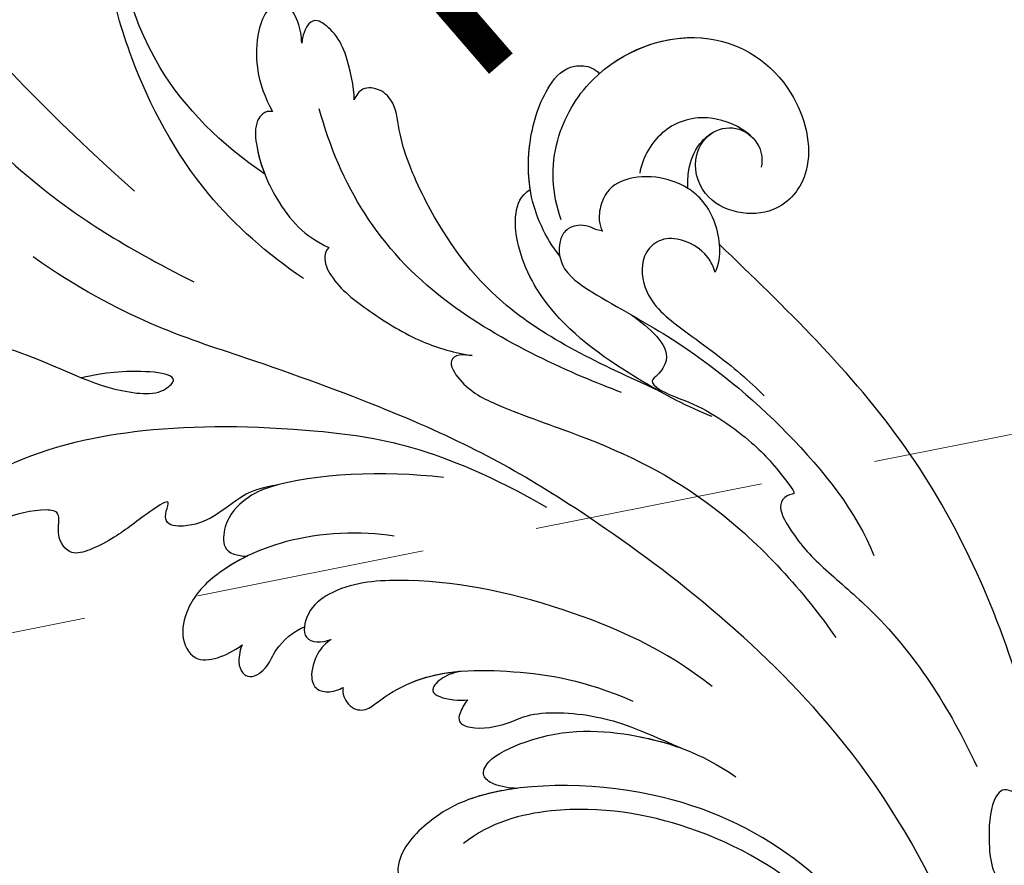
# Model space of a CAD drawing. Units: millimetres. Extents: x 6700 to 8800, y 2004 to 3489.
# Drawn here: x 7542 to 7596, y 2800 to 2847 of the extents above; entities that cross this region are included whole.
import ezdxf

# ---------------------------------------------------------------- set-up
doc = ezdxf.new("R2010")
doc.units = ezdxf.units.MM
doc.linetypes.add('HIDDEN', pattern=[9.525, 6.35, -3.175])
for name, color, linetype in [('H-06.木作(細線)', 8, 'Continuous'), ('H-08.木作(細線)', 8, 'Continuous'), ('IE-DIM', 3, 'Continuous'), ('文字', 2, 'Continuous')]:
    doc.layers.add(name, color=color, linetype=linetype)
doc.styles.add('CHINA', font='SIMPLEX.shx')
doc.styles.add('新細明體', font='txt')
doc.dimstyles.new('5', dxfattribs={"dimtxt": 12.5, "dimasz": 3.75, "dimexe": 2.5, "dimexo": 2.5, "dimgap": 1.5, "dimtad": 2, "dimdec": 0, "dimtxsty": '新細明體', "dimblk": 'ARCHTICK', "dimcen": 5, "dimclrd": 8, "dimclre": 8, "dimclrt": 4, "dimadec": 0, "dimazin": 0, "dimtfac": 1, "dimtdec": 0, "dimtix": 1, "dimtmove": 2, "dimatfit": 3, "dimldrblk": 'OPEN90', "dimfxl": 1.25, "dimlwd": 9, "dimlwe": 9, "dimarcsym": 0})
doc.dimstyles.new('DN-1', dxfattribs={"dimtxt": 2.6, "dimasz": 1, "dimexe": 1, "dimexo": 2, "dimgap": 0.5, "dimtad": 1, "dimdec": 0, "dimzin": 9, "dimdsep": 46, "dimtxsty": 'CHINA', "dimblk": 'ARCHTICK', "dimcen": 2, "dimdle": 1, "dimclrd": 5, "dimclre": 8, "dimclrt": 4, "dimadec": 1, "dimazin": 2, "dimtfac": 0.416667, "dimtdec": 0, "dimtix": 1, "dimtmove": 2, "dimatfit": 0, "dimldrblk": 'CCC', "dimfxl": 4, "dimfxlon": 1, "dimtzin": 0, "dimlwd": 25, "dimlwe": 25, "dimarcsym": 0})

# ---------------------------------------------------------------- blocks, each defined once
blk = doc.blocks.new('SE-21039L-d')
at = {"layer": 'H-08.木作(細線)'}
for points, knots in [([(-38.131, 70.739), (-41.523, 64.946), (-44.851, 54.394), (-42.343, 37.935), (-37.105, 26.771), (-32.25, 21.127), (-28.914, 18.049)], [0, 0, 0, 0, 0.0340425, 0.0871587, 0.1207403, 0.1401356, 0.1401356, 0.1401356, 0.1401356]), ([(-34.538, 67.996), (-34.274, 68.201), (-33.673, 68.416), (-32.776, 68.166), (-32.372, 67.521), (-32.469, 66.369), (-33.989, 65.442), (-35.944, 64.077), (-38.09, 61.646), (-39.963, 55.549), (-40.973, 44.997), (-37.565, 34.601), (-30.706, 23.779)], [0, 0, 0, 0, 0.0023574, 0.0043133, 0.006056, 0.0081383, 0.0124953, 0.0178224, 0.0267479, 0.0353255, 0.0646954, 0.1027975, 0.1027975, 0.1027975, 0.1027975]), ([(-34.538, 67.996), (-34.274, 68.201), (-33.673, 68.416), (-32.776, 68.166), (-32.372, 67.521), (-32.469, 66.369), (-33.989, 65.442), (-35.944, 64.077), (-38.09, 61.646), (-39.963, 55.549), (-40.973, 44.997), (-37.565, 34.601), (-30.706, 23.779)], [0, 0, 0, 0, 0.0023574, 0.0043133, 0.006056, 0.0081383, 0.0124953, 0.0178224, 0.0267479, 0.0353255, 0.0646954, 0.1027975, 0.1027975, 0.1027975, 0.1027975]), ([(-23.052, 16.577), (-24.597, 18.443), (-27.473, 22.824), (-28.945, 29.689), (-28.98, 35.444), (-28.035, 38.873), (-27.284, 40.826), (-28.104, 41.81), (-28.836, 41.815), (-29.326, 41.725)], [0, 0, 0, 0, 0.01724861, 0.03874755, 0.05097368, 0.06087841, 0.063917, 0.06572709, 0.06898519, 0.06898519, 0.06898519, 0.06898519]), ([(-23.523, 22.702), (-25.394, 24.927), (-28.584, 30.638), (-28.12, 36.723), (-27.484, 40.42)], [0, 0, 0, 0, 0.02008932, 0.04607104, 0.04607104, 0.04607104, 0.04607104]), ([(-23.523, 22.702), (-25.394, 24.927), (-28.584, 30.638), (-28.12, 36.723), (-27.484, 40.42)], [0, 0, 0, 0, 0.02008932, 0.04607104, 0.04607104, 0.04607104, 0.04607104]), ([(-23.523, 22.702), (-25.394, 24.927), (-28.584, 30.638), (-28.12, 36.723), (-27.484, 40.42)], [0, 0, 0, 0, 0.02008932, 0.04607104, 0.04607104, 0.04607104, 0.04607104]), ([(-19.58, 29.105), (-19.495, 29.482), (-19.36, 30.264), (-19.788, 31.776), (-20.971, 31.48), (-21.872, 30.225), (-22.504, 28.17), (-22.353, 26.763), (-22.166, 25.91)], [0, 0, 0, 0, 0.00290553, 0.00615344, 0.00856172, 0.01155235, 0.01620715, 0.02270766, 0.02270766, 0.02270766, 0.02270766]), ([(-19.58, 29.105), (-19.495, 29.482), (-19.36, 30.264), (-19.788, 31.776), (-20.971, 31.48), (-21.872, 30.225), (-22.504, 28.17), (-22.353, 26.763), (-22.166, 25.91)], [0, 0, 0, 0, 0.00290553, 0.00615344, 0.00856172, 0.01155235, 0.01620715, 0.02270766, 0.02270766, 0.02270766, 0.02270766]), ([(-19.58, 29.105), (-19.495, 29.482), (-19.36, 30.264), (-19.788, 31.776), (-20.971, 31.48), (-21.872, 30.225), (-22.504, 28.17), (-22.353, 26.763), (-22.166, 25.91)], [0, 0, 0, 0, 0.00290553, 0.00615344, 0.00856172, 0.01155235, 0.01620715, 0.02270766, 0.02270766, 0.02270766, 0.02270766]), ([(-17.648, 25.292), (-17.471, 25.929), (-17.326, 27.762), (-17.616, 29.083), (-18.346, 30.176), (-18.995, 30.098), (-19.444, 29.474), (-19.58, 29.105)], [0, 0, 0, 0, 0.00597913, 0.00958569, 0.01205174, 0.01378454, 0.01642379, 0.01642379, 0.01642379, 0.01642379]), ([(-17.648, 25.292), (-17.471, 25.929), (-17.326, 27.762), (-17.616, 29.083), (-18.346, 30.176), (-18.995, 30.098), (-19.444, 29.474), (-19.58, 29.105)], [0, 0, 0, 0, 0.00597913, 0.00958569, 0.01205174, 0.01378454, 0.01642379, 0.01642379, 0.01642379, 0.01642379]), ([(-17.648, 25.292), (-17.471, 25.929), (-17.326, 27.762), (-17.616, 29.083), (-18.346, 30.176), (-18.995, 30.098), (-19.444, 29.474), (-19.58, 29.105)], [0, 0, 0, 0, 0.00597913, 0.00958569, 0.01205174, 0.01378454, 0.01642379, 0.01642379, 0.01642379, 0.01642379]), ([(-22.166, 25.91), (-22.363, 26.007), (-22.706, 26.007), (-23.317, 25.52), (-23.701, 23.797), (-23.438, 21.572), (-22.636, 19.308), (-21.751, 18.292), (-21.227, 17.847)], [0, 0, 0, 0, 0.00144425, 0.00274325, 0.00595571, 0.01372774, 0.01869481, 0.02373884, 0.02373884, 0.02373884, 0.02373884]), ([(-22.166, 25.91), (-22.363, 26.007), (-22.706, 26.007), (-23.317, 25.52), (-23.701, 23.797), (-23.438, 21.572), (-22.636, 19.308), (-21.751, 18.292), (-21.227, 17.847)], [0, 0, 0, 0, 0.00144425, 0.00274325, 0.00595571, 0.01372774, 0.01869481, 0.02373884, 0.02373884, 0.02373884, 0.02373884]), ([(-22.166, 25.91), (-22.363, 26.007), (-22.706, 26.007), (-23.317, 25.52), (-23.588, 24.304), (-23.582, 23.274), (-23.523, 22.702)], [0, 0, 0, 0, 0.00144425, 0.00274325, 0.00595571, 0.01011281, 0.01011281, 0.01011281, 0.01011281]), ([(-5.932, 5.307), (-8.519, 7.502), (-12.942, 11.255), (-15.271, 17.438), (-15.929, 22.268), (-15.474, 24.364), (-16.007, 25.462), (-17.001, 25.9), (-17.489, 25.513), (-17.648, 25.292)], [0, 0, 0, 0, 0.02433015, 0.04161242, 0.0509952, 0.05570711, 0.05861416, 0.06107347, 0.06306222, 0.06306222, 0.06306222, 0.06306222]), ([(-5.932, 5.307), (-8.519, 7.502), (-12.942, 11.255), (-15.271, 17.438), (-15.929, 22.268), (-15.474, 24.364), (-16.007, 25.462), (-17.001, 25.9), (-17.489, 25.513), (-17.648, 25.292)], [0, 0, 0, 0, 0.02433015, 0.04161242, 0.0509952, 0.05570711, 0.05861416, 0.06107347, 0.06306222, 0.06306222, 0.06306222, 0.06306222]), ([(-5.932, 5.307), (-8.519, 7.502), (-12.942, 11.255), (-15.271, 17.438), (-15.929, 22.268), (-15.474, 24.364), (-16.007, 25.462), (-17.001, 25.9), (-17.489, 25.513), (-17.648, 25.292)], [0, 0, 0, 0, 0.02433015, 0.04161242, 0.0509952, 0.05570711, 0.05861416, 0.06107347, 0.06306222, 0.06306222, 0.06306222, 0.06306222]), ([(-7.879, 5.729), (-10.08, 7.335), (-17.705, 13.647), (-19.684, 20.997), (-19.646, 25.35)], [0, 0, 0, 0, 0.02640151, 0.05794549, 0.05794549, 0.05794549, 0.05794549]), ([(-8.471, 15.802), (-8.577, 17.334), (-7.899, 20.091), (-4.123, 23.782), (2.099, 24.309), (6.134, 19.831), (5.951, 14.654), (3.341, 12.858), (0.931, 13.378), (-0.724, 14.921), (-0.644, 17.176), (0.849, 18.356), (2.449, 18.13), (3.289, 16.821), (3.148, 15.953), (2.957, 15.581)], [0, 0, 0, 0, 0.01087081, 0.02028714, 0.03705484, 0.050298, 0.06044172, 0.06791037, 0.07277068, 0.07783074, 0.08321789, 0.08708321, 0.09073648, 0.09422922, 0.09722849, 0.09722849, 0.09722849, 0.09722849]), ([(-4.7, 22.748), (-4.695, 22.751), (-2.645, 23.907), (2.099, 24.309), (6.134, 19.831), (5.951, 14.654), (3.341, 12.858), (0.931, 13.378), (-0.724, 14.921), (-0.644, 17.176), (0.467, 18.054), (1.025, 18.175), (1.072, 18.183)], [0.02023911, 0.02023911, 0.02023911, 0.02023911, 0.02028714, 0.03705484, 0.050298, 0.06044172, 0.06791037, 0.07277068, 0.07783074, 0.08321789, 0.08708321, 0.08743565, 0.08743565, 0.08743565, 0.08743565]), ([(-4.241, 22.987), (-2.266, 23.934), (2.218, 24.177), (6.134, 19.831), (5.951, 14.654), (3.341, 12.858), (0.931, 13.378), (-0.724, 14.921), (-0.644, 17.176), (0.467, 18.054), (1.025, 18.175), (1.072, 18.183)], [0.02147014, 0.02147014, 0.02147014, 0.02147014, 0.03705484, 0.050298, 0.06044172, 0.06791037, 0.07277068, 0.07783074, 0.08321789, 0.08708321, 0.08743565, 0.08743565, 0.08743565, 0.08743565]), ([(-9.094, 13.897), (-9.594, 15.113), (-9.944, 17.388), (-9.038, 20.586), (-7.488, 22.942), (-5.819, 23.983), (-4.588, 23.525), (-4.304, 23.142), (-4.241, 22.987)], [0.00395383, 0.00395383, 0.00395383, 0.00395383, 0.01367023, 0.02087816, 0.02855986, 0.03298325, 0.03513531, 0.03639736, 0.03639736, 0.03639736, 0.03639736]), ([(-9.655, 17.889), (-9.551, 18.775), (-9, 20.644), (-7.488, 22.942), (-5.819, 23.983), (-4.588, 23.525), (-4.304, 23.142), (-4.241, 22.987)], [0.01414534, 0.01414534, 0.01414534, 0.01414534, 0.02087816, 0.02855986, 0.03298325, 0.03513531, 0.03639736, 0.03639736, 0.03639736, 0.03639736]), ([(-9.655, 17.889), (-9.551, 18.775), (-9, 20.644), (-7.488, 22.942), (-5.819, 23.983), (-4.588, 23.525), (-4.304, 23.142), (-4.241, 22.987)], [0.01414534, 0.01414534, 0.01414534, 0.01414534, 0.02087816, 0.02855986, 0.03298325, 0.03513531, 0.03639736, 0.03639736, 0.03639736, 0.03639736]), ([(1.578, -37.936), (2.618, -29.899), (0.233, -15.602), (-11.609, 0.29), (-18.207, 6.695), (-27.996, 13.823), (-33.25, 17.133), (-37.083, 21.809)], [0, 0, 0, 0, 0.0572105, 0.1046729, 0.1400097, 0.1587617, 0.1828641, 0.1828641, 0.1828641, 0.1828641]), ([(2.866, 17.397), (2.464, 18.043), (0.918, 19.325), (-1.777, 19.272), (-3.184, 17.93), (-3.596, 17.095)], [0, 0, 0, 0, 0.00545709, 0.01195729, 0.01862682, 0.01862682, 0.01862682, 0.01862682]), ([(-41.577, 13.883), (-41.792, 14.202), (-42.148, 15.157), (-42.301, 16.452), (-42.012, 18.069), (-40.841, 18.038), (-37.15, 15.574), (-35.569, 13.643), (-32.474, 12.597), (-30.626, 13.328), (-34.535, 14.654), (-36.157, 14.637), (-36.329, 14.653)], [0, 0, 0, 0, 0.00299722, 0.00708385, 0.01037487, 0.01293496, 0.01719113, 0.03452013, 0.03783885, 0.03991265, 0.0469429, 0.05408276, 0.05408276, 0.05408276, 0.05408276]), ([(-41.577, 13.883), (-41.792, 14.202), (-42.148, 15.157), (-42.301, 16.452), (-42.012, 18.069), (-40.841, 18.038), (-37.15, 15.574), (-35.569, 13.643), (-32.474, 12.597), (-30.626, 13.328), (-34.535, 14.654), (-36.157, 14.637), (-36.329, 14.653)], [0, 0, 0, 0, 0.00299722, 0.00708385, 0.01037487, 0.01293496, 0.01719113, 0.03452013, 0.03783885, 0.03991265, 0.0469429, 0.05408276, 0.05408276, 0.05408276, 0.05408276]), ([(-1.271, 15.561), (-1.191, 15.905), (-0.892, 16.737), (-0.222, 17.658), (0.676, 18.125), (1.072, 18.183)], [0.008012474, 0.008012474, 0.008012474, 0.008012474, 0.010801866, 0.015236755, 0.017852617, 0.017852617, 0.017852617, 0.017852617]), ([(-1.271, 15.561), (-1.191, 15.905), (-0.892, 16.737), (-0.222, 17.658), (0.676, 18.125), (1.072, 18.183)], [0.008012474, 0.008012474, 0.008012474, 0.008012474, 0.010801866, 0.015236755, 0.017852617, 0.017852617, 0.017852617, 0.017852617]), ([(-1.271, 15.561), (-1.191, 15.905), (-0.892, 16.737), (-0.222, 17.658), (0.676, 18.125), (1.072, 18.183)], [0.008012474, 0.008012474, 0.008012474, 0.008012474, 0.010801866, 0.015236755, 0.017852617, 0.017852617, 0.017852617, 0.017852617]), ([(-21.227, 17.847), (-21.407, 17.759), (-21.741, 17.276), (-21.495, 15.755), (-19.952, 13.683), (-17.881, 11.42), (-16.119, 10.331), (-15.244, 9.934)], [0, 0, 0, 0, 0.00151221, 0.00444967, 0.01151326, 0.019645, 0.02669271, 0.02669271, 0.02669271, 0.02669271]), ([(-21.227, 17.847), (-21.407, 17.759), (-21.741, 17.276), (-21.495, 15.755), (-19.952, 13.683), (-17.881, 11.42), (-16.119, 10.331), (-15.244, 9.934)], [0, 0, 0, 0, 0.00151221, 0.00444967, 0.01151326, 0.019645, 0.02669271, 0.02669271, 0.02669271, 0.02669271]), ([(-3.43, 3.073), (-4.56, 3.945), (-7.176, 6.445), (-10.505, 10.535), (-11.305, 14.417), (-10.922, 16.79), (-10.259, 17.718), (-9.655, 17.889)], [0, 0, 0, 0, 0.01069473, 0.02667478, 0.03721769, 0.04099442, 0.04429701, 0.04429701, 0.04429701, 0.04429701]), ([(-3.43, 3.073), (-4.56, 3.945), (-7.176, 6.445), (-10.505, 10.535), (-11.305, 14.417), (-10.922, 16.79), (-10.259, 17.718), (-9.655, 17.889)], [0, 0, 0, 0, 0.01069473, 0.02667478, 0.03721769, 0.04099442, 0.04429701, 0.04429701, 0.04429701, 0.04429701]), ([(-5.932, 5.307), (-6.164, 5.541), (-7.917, 7.356), (-10.505, 10.535), (-11.305, 14.417), (-10.922, 16.79), (-10.259, 17.718), (-9.655, 17.889)], [0.00828951, 0.00828951, 0.00828951, 0.00828951, 0.01069473, 0.02667478, 0.03721769, 0.04099442, 0.04429701, 0.04429701, 0.04429701, 0.04429701]), ([(-1.271, 15.561), (-1.693, 16.031), (-2.834, 16.805), (-4.742, 17.101), (-5.903, 16.524), (-6.501, 15.296), (-6.497, 14.762), (-6.443, 14.571)], [0.012245, 0.012245, 0.012245, 0.012245, 0.01685149, 0.02201824, 0.0266675, 0.02901424, 0.03052257, 0.03052257, 0.03052257, 0.03052257]), ([(-6.443, 14.571), (-6.64, 14.655), (-6.969, 14.947), (-7.593, 15.325), (-8.435, 15.25), (-9.071, 14.463), (-9.268, 12.964), (-7.019, 10.501), (-3.533, 7.136), (0.581, 1.173), (2.817, -4.206), (3.07, -6.747)], [0, 0, 0, 0, 0.0016007, 0.00317514, 0.00538962, 0.00722223, 0.01134958, 0.01666976, 0.02838946, 0.04843478, 0.06897244, 0.06897244, 0.06897244, 0.06897244]), ([(-6.443, 14.571), (-6.64, 14.655), (-6.969, 14.947), (-7.593, 15.325), (-8.435, 15.25), (-9.071, 14.463), (-9.268, 12.964), (-7.019, 10.501), (-3.533, 7.136), (0.581, 1.173), (2.817, -4.206), (3.07, -6.747)], [0, 0, 0, 0, 0.0016007, 0.00317514, 0.00538962, 0.00722223, 0.01134958, 0.01666976, 0.02838946, 0.04843478, 0.06897244, 0.06897244, 0.06897244, 0.06897244]), ([(-0.432, 12.098), (-0.243, 13.021), (-0.371, 14.327), (-1.044, 15.304), (-1.271, 15.561)], [0.003582923, 0.003582923, 0.003582923, 0.003582923, 0.009912398, 0.012161542, 0.012161542, 0.012161542, 0.012161542]), ([(-1.075, 10.69), (-1.089, 10.984), (-1.222, 11.937), (-2.391, 13.119), (-3.701, 13.317), (-4.913, 12.549), (-5.281, 10.248), (-3.715, 8.176), (-2.015, 6.043), (-0.883, 4.387), (-0.341, 3.381)], [0, 0, 0, 0, 0.00227955, 0.00700651, 0.01009652, 0.01281775, 0.01754666, 0.024469, 0.02962474, 0.03865756, 0.03865756, 0.03865756, 0.03865756]), ([(-1.075, 10.69), (-1.089, 10.984), (-1.222, 11.937), (-2.391, 13.119), (-3.701, 13.317), (-4.913, 12.549), (-5.281, 10.248), (-3.715, 8.176), (-2.015, 6.043), (-0.883, 4.387), (-0.341, 3.381)], [0, 0, 0, 0, 0.00227955, 0.00700651, 0.01009652, 0.01281775, 0.01754666, 0.024469, 0.02962474, 0.03865756, 0.03865756, 0.03865756, 0.03865756]), ([(-27.528, 6.006), (-28.653, 6.114), (-29.784, 5.965), (-31.308, 5.211), (-32.932, 5.085), (-34.14, 5.57), (-33.869, 6.322), (-33.355, 6.95), (-35.284, 6.36), (-36.599, 5.746), (-38.276, 5.388), (-39.678, 5.348), (-40.128, 6.749), (-39.378, 7.819), (-40.487, 8.363), (-42.614, 8.46), (-43.651, 8.052), (-44.797, 7.744), (-46.008, 8.727), (-45.739, 10.373), (-44.478, 11.626), (-43.061, 12.047), (-42.331, 12.14)], [0, 0, 0, 0, 0.00290809, 0.00750557, 0.01164843, 0.01431721, 0.01569261, 0.01720406, 0.01982042, 0.02607672, 0.02968524, 0.03206346, 0.03488559, 0.03820147, 0.04036279, 0.0458253, 0.04897558, 0.05203356, 0.05491067, 0.05798955, 0.06267557, 0.0680481, 0.0680481, 0.0680481, 0.0680481]), ([(-27.528, 6.006), (-28.653, 6.114), (-29.784, 5.965), (-31.308, 5.211), (-32.932, 5.085), (-34.14, 5.57), (-33.869, 6.322), (-33.355, 6.95), (-35.284, 6.36), (-36.599, 5.746), (-38.276, 5.388), (-39.678, 5.348), (-40.128, 6.749), (-39.378, 7.819), (-40.487, 8.363), (-42.614, 8.46), (-43.651, 8.052), (-44.797, 7.744), (-46.008, 8.727), (-45.739, 10.373), (-44.478, 11.626), (-43.061, 12.047), (-42.331, 12.14)], [0, 0, 0, 0, 0.00290809, 0.00750557, 0.01164843, 0.01431721, 0.01569261, 0.01720406, 0.01982042, 0.02607672, 0.02968524, 0.03206346, 0.03488559, 0.03820147, 0.04036279, 0.0458253, 0.04897558, 0.05203356, 0.05491067, 0.05798955, 0.06267557, 0.0680481, 0.0680481, 0.0680481, 0.0680481]), ([(-27.528, 6.006), (-28.653, 6.114), (-29.784, 5.965), (-31.308, 5.211), (-32.932, 5.085), (-34.14, 5.57), (-33.869, 6.322), (-33.355, 6.95), (-35.284, 6.36), (-36.599, 5.746), (-38.276, 5.388), (-39.678, 5.348), (-40.128, 6.749), (-39.378, 7.819), (-40.487, 8.363), (-42.614, 8.46), (-43.651, 8.052), (-44.797, 7.744), (-46.008, 8.727), (-45.739, 10.373), (-44.478, 11.626), (-43.061, 12.047), (-42.331, 12.14)], [0, 0, 0, 0, 0.00290809, 0.00750557, 0.01164843, 0.01431721, 0.01569261, 0.01720406, 0.01982042, 0.02607672, 0.02968524, 0.03206346, 0.03488559, 0.03820147, 0.04036279, 0.0458253, 0.04897558, 0.05203356, 0.05491067, 0.05798955, 0.06267557, 0.0680481, 0.0680481, 0.0680481, 0.0680481]), ([(-1.075, 10.69), (-0.76, 11.031), (-0.564, 11.513), (-0.451, 12.01), (-0.432, 12.098)], [0, 0, 0, 0, 0.003302871, 0.003420252, 0.003420252, 0.003420252, 0.003420252]), ([(8.846, -16.434), (8.773, -11.201), (7.239, -1.007), (2.058, 7.816), (-0.432, 12.098)], [0, 0, 0, 0, 0.03732805, 0.07581923, 0.07581923, 0.07581923, 0.07581923]), ([(8.846, -16.434), (8.773, -11.201), (7.239, -1.007), (2.058, 7.816), (-0.432, 12.098)], [0, 0, 0, 0, 0.03732805, 0.07581923, 0.07581923, 0.07581923, 0.07581923]), ([(8.846, -16.434), (8.773, -11.201), (7.239, -1.007), (2.058, 7.816), (-0.432, 12.098)], [0, 0, 0, 0, 0.03732805, 0.07581923, 0.07581923, 0.07581923, 0.07581923]), ([(-41.713, 11.095), (-38.862, 11.541), (-33.337, 11.123), (-25.597, 8.865), (-18.377, 5.682), (-13.592, 0.773)], [0, 0, 0, 0, 0.01889232, 0.04141829, 0.06046316, 0.06046316, 0.06046316, 0.06046316]), ([(-41.713, 11.095), (-38.862, 11.541), (-33.337, 11.123), (-25.597, 8.865), (-18.377, 5.682), (-13.592, 0.773)], [0, 0, 0, 0, 0.01889232, 0.04141829, 0.06046316, 0.06046316, 0.06046316, 0.06046316]), ([(-15.244, 9.934), (-15.41, 9.998), (-16.009, 10.25), (-16.665, 9.992), (-16.168, 8.249), (-14.016, 6.347), (-9.652, 3.408), (-4.248, -1.414), (-1.146, -7.691), (-0.195, -10.533)], [0, 0, 0, 0, 0.0013574, 0.00292748, 0.00574487, 0.01178966, 0.02393147, 0.04554268, 0.06905374, 0.06905374, 0.06905374, 0.06905374]), ([(-15.244, 9.934), (-15.41, 9.998), (-16.009, 10.25), (-16.665, 9.992), (-16.168, 8.249), (-14.016, 6.347), (-9.652, 3.408), (-4.248, -1.414), (-1.146, -7.691), (-0.195, -10.533)], [0, 0, 0, 0, 0.0013574, 0.00292748, 0.00574487, 0.01178966, 0.02393147, 0.04554268, 0.06905374, 0.06905374, 0.06905374, 0.06905374]), ([(-6.155, 9.67), (-5.793, 9.2), (-5.146, 8.358), (-4.696, 6.889), (-5.625, 6.088), (-6.222, 5.912), (-5.707, 5.061), (-3.777, 3.861), (-1.62, 1.132), (-0.773, -0.577), (-0.136, -2.324), (-0.565, -2.209), (-1.358, -2.552), (-0.897, -4.674), (0.126, -6.61), (3.473, -11.464), (4.789, -16.029), (5.347, -19.503)], [0, 0, 0, 0, 0.00446147, 0.00797654, 0.01002145, 0.01155019, 0.01339948, 0.01783605, 0.02756773, 0.03546716, 0.03678456, 0.0376423, 0.03915149, 0.0424466, 0.05004399, 0.05810343, 0.08426794, 0.08426794, 0.08426794, 0.08426794]), ([(-6.155, 9.67), (-5.793, 9.2), (-5.146, 8.358), (-4.696, 6.889), (-5.625, 6.088), (-6.222, 5.912), (-5.707, 5.061), (-3.777, 3.861), (-1.62, 1.132), (-0.773, -0.577), (-0.136, -2.324), (-0.565, -2.209), (-1.358, -2.552), (-0.897, -4.674), (0.126, -6.61), (3.473, -11.464), (4.789, -16.029), (5.347, -19.503)], [0, 0, 0, 0, 0.00446147, 0.00797654, 0.01002145, 0.01155019, 0.01339948, 0.01783605, 0.02756773, 0.03546716, 0.03678456, 0.0376423, 0.03915149, 0.0424466, 0.05004399, 0.05810343, 0.08426794, 0.08426794, 0.08426794, 0.08426794]), ([(-18.62, 3.897), (-21.672, 5.164), (-26.131, 6.248), (-29.274, 5.899), (-30.838, 5.043), (-31.529, 3.289), (-30.748, 2.841), (-30.231, 2.683)], [0, 0, 0, 0, 0.02740116, 0.03270429, 0.03708772, 0.03932923, 0.04226044, 0.04226044, 0.04226044, 0.04226044]), ([(-18.62, 3.897), (-21.672, 5.164), (-26.131, 6.248), (-29.274, 5.899), (-30.838, 5.043), (-31.529, 3.289), (-30.748, 2.841), (-30.231, 2.683)], [0, 0, 0, 0, 0.02740116, 0.03270429, 0.03708772, 0.03932923, 0.04226044, 0.04226044, 0.04226044, 0.04226044]), ([(-27.528, 6.006), (-27.675, 6.008), (-28.326, 6.004), (-29.274, 5.899), (-30.838, 5.043), (-31.529, 3.289), (-30.748, 2.841), (-30.231, 2.683)], [0.02589183, 0.02589183, 0.02589183, 0.02589183, 0.02740116, 0.03270429, 0.03708772, 0.03932923, 0.04226044, 0.04226044, 0.04226044, 0.04226044]), ([(-22.11, 1.526), (-23.834, 2.298), (-27.409, 3.231), (-31.807, 2.481), (-33.931, 1.245), (-35.044, -0.476), (-34.739, -2.125), (-33.236, -2.344), (-32.379, -2.139), (-31.832, -1.959)], [0, 0, 0, 0, 0.01422861, 0.02425978, 0.03040625, 0.03436631, 0.03828906, 0.04183461, 0.04601359, 0.04601359, 0.04601359, 0.04601359]), ([(-22.11, 1.526), (-23.834, 2.298), (-27.409, 3.231), (-31.807, 2.481), (-33.931, 1.245), (-35.044, -0.476), (-34.739, -2.125), (-33.236, -2.344), (-32.379, -2.139), (-31.832, -1.959)], [0, 0, 0, 0, 0.01422861, 0.02425978, 0.03040625, 0.03436631, 0.03828906, 0.04183461, 0.04601359, 0.04601359, 0.04601359, 0.04601359]), ([(-30.231, 2.683), (-30.902, 2.564), (-32.354, 2.163), (-33.931, 1.245), (-35.044, -0.476), (-34.739, -2.125), (-33.236, -2.344), (-32.379, -2.139), (-31.832, -1.959)], [0.01941464, 0.01941464, 0.01941464, 0.01941464, 0.02425978, 0.03040625, 0.03436631, 0.03828906, 0.04183461, 0.04601359, 0.04601359, 0.04601359, 0.04601359]), ([(-7.505, -11.268), (-9.391, -8.601), (-14.482, -4.394), (-20.832, -1.104), (-25.605, -0.191), (-27.858, -1.025), (-28.712, -2.727), (-27.575, -3.051), (-27.022, -3.011)], [0, 0, 0, 0, 0.02130886, 0.04475688, 0.05488194, 0.05870889, 0.06179575, 0.06506519, 0.06506519, 0.06506519, 0.06506519]), ([(-7.505, -11.268), (-9.391, -8.601), (-14.482, -4.394), (-20.832, -1.104), (-25.605, -0.191), (-27.858, -1.025), (-28.712, -2.727), (-27.575, -3.051), (-27.022, -3.011)], [0, 0, 0, 0, 0.02130886, 0.04475688, 0.05488194, 0.05870889, 0.06179575, 0.06506519, 0.06506519, 0.06506519, 0.06506519]), ([(-31.832, -1.959), (-31.998, -2.117), (-32.495, -3.098), (-31.985, -4.042), (-30.685, -3.469), (-30.216, -2.648), (-28.869, -1.972), (-28.255, -1.931)], [0, 0, 0, 0, 0.00169378, 0.00451944, 0.00767474, 0.010916, 0.01514715, 0.01514715, 0.01514715, 0.01514715]), ([(-31.832, -1.959), (-31.998, -2.117), (-32.495, -3.098), (-31.985, -4.042), (-30.685, -3.469), (-30.216, -2.648), (-28.869, -1.972), (-28.255, -1.931)], [0, 0, 0, 0, 0.00169378, 0.00451944, 0.00767474, 0.010916, 0.01514715, 0.01514715, 0.01514715, 0.01514715]), ([(-31.832, -1.959), (-31.998, -2.117), (-32.495, -3.098), (-31.985, -4.042), (-30.685, -3.469), (-30.216, -2.648), (-28.869, -1.972), (-28.255, -1.931)], [0, 0, 0, 0, 0.00169378, 0.00451944, 0.00767474, 0.010916, 0.01514715, 0.01514715, 0.01514715, 0.01514715]), ([(-28.255, -1.931), (-28.34, -2.144), (-28.432, -2.807), (-27.575, -3.051), (-27.022, -3.011)], [0.060276434, 0.060276434, 0.060276434, 0.060276434, 0.061795753, 0.065065187, 0.065065187, 0.065065187, 0.065065187]), ([(-27.022, -3.011), (-27.36, -3.111), (-27.995, -3.447), (-28.746, -4.634), (-28.614, -5.487), (-27.905, -5.822), (-27.378, -5.797), (-27.123, -5.738)], [0, 0, 0, 0, 0.00253718, 0.00535267, 0.00725461, 0.00914969, 0.01114029, 0.01114029, 0.01114029, 0.01114029]), ([(-27.022, -3.011), (-27.36, -3.111), (-27.995, -3.447), (-28.746, -4.634), (-28.614, -5.487), (-27.905, -5.822), (-27.378, -5.797), (-27.123, -5.738)], [0, 0, 0, 0, 0.00253718, 0.00535267, 0.00725461, 0.00914969, 0.01114029, 0.01114029, 0.01114029, 0.01114029]), ([(-27.022, -3.011), (-27.36, -3.111), (-27.995, -3.447), (-28.746, -4.634), (-28.614, -5.487), (-27.905, -5.822), (-27.378, -5.797), (-27.123, -5.738)], [0, 0, 0, 0, 0.00253718, 0.00535267, 0.00725461, 0.00914969, 0.01114029, 0.01114029, 0.01114029, 0.01114029]), ([(-27.123, -5.738), (-27.267, -6.018), (-27.165, -6.907), (-26.317, -7.377), (-25.253, -6.897), (-22.325, -6.073), (-17.639, -7.362), (-14.229, -8.983), (-11.936, -10.833)], [0, 0, 0, 0, 0.00191439, 0.00416507, 0.00666254, 0.01217285, 0.02569657, 0.03971406, 0.03971406, 0.03971406, 0.03971406]), ([(-27.123, -5.738), (-27.267, -6.018), (-27.165, -6.907), (-26.317, -7.377), (-25.253, -6.897), (-22.325, -6.073), (-17.639, -7.362), (-14.229, -8.983), (-11.936, -10.833)], [0, 0, 0, 0, 0.00191439, 0.00416507, 0.00666254, 0.01217285, 0.02569657, 0.03971406, 0.03971406, 0.03971406, 0.03971406]), ([(-27.123, -5.738), (-27.267, -6.018), (-27.165, -6.907), (-26.317, -7.377), (-25.253, -6.897), (-23.268, -6.338), (-21.577, -6.47), (-20.664, -6.647)], [0, 0, 0, 0, 0.00191439, 0.00416507, 0.00666254, 0.01217285, 0.01876389, 0.01876389, 0.01876389, 0.01876389]), ([(-20.661, -6.647), (-21.124, -6.622), (-21.876, -6.72), (-22.562, -7.201), (-22.084, -7.836), (-21.111, -8.22), (-20.685, -8.27)], [0, 0, 0, 0, 0.002074575, 0.004341256, 0.005904704, 0.009094134, 0.009094134, 0.009094134, 0.009094134]), ([(-20.661, -6.647), (-21.124, -6.622), (-21.876, -6.72), (-22.562, -7.201), (-22.084, -7.836), (-21.111, -8.22), (-20.685, -8.27)], [0, 0, 0, 0, 0.002074575, 0.004341256, 0.005904704, 0.009094134, 0.009094134, 0.009094134, 0.009094134]), ([(-20.661, -6.647), (-21.124, -6.622), (-21.876, -6.72), (-22.562, -7.201), (-22.084, -7.836), (-21.111, -8.22), (-20.685, -8.27)], [0, 0, 0, 0, 0.002074575, 0.004341256, 0.005904704, 0.009094134, 0.009094134, 0.009094134, 0.009094134]), ([(-34.552, -67.03), (-33.516, -64.993), (-33.642, -59.817), (-39.366, -54.322), (-47.348, -54.599), (-53.711, -61.467), (-53.706, -72.763), (-40.824, -85.352), (-13.063, -79.035), (6.558, -59.377), (13.807, -35.307), (16.988, -26.289), (26.64, -8.528), (45.228, -6.88), (48.061, -10.885), (48.535, -12.132)], [0, 0, 0, 0, 0.0168584, 0.0347916, 0.051214, 0.0714848, 0.098182, 0.1254944, 0.1914249, 0.2800678, 0.3143809, 0.352378, 0.4038312, 0.436148, 0.4476005, 0.4476005, 0.4476005, 0.4476005]), ([(-34.552, -67.03), (-33.516, -64.993), (-33.642, -59.817), (-39.366, -54.322), (-47.348, -54.599), (-53.711, -61.467), (-53.706, -72.763), (-40.824, -85.352), (-13.063, -79.035), (6.558, -59.377), (13.807, -35.307), (16.988, -26.289), (26.64, -8.528), (45.228, -6.88), (48.061, -10.885), (48.535, -12.132)], [0, 0, 0, 0, 0.0168584, 0.0347916, 0.051214, 0.0714848, 0.098182, 0.1254944, 0.1914249, 0.2800678, 0.3143809, 0.352378, 0.4038312, 0.436148, 0.4476005, 0.4476005, 0.4476005, 0.4476005]), ([(-37.946, -56.21), (-38.546, -55.801), (-41.233, -54.387), (-47.348, -54.599), (-53.711, -61.467), (-53.706, -72.763), (-40.824, -85.352), (-13.063, -79.035), (6.558, -59.377), (13.807, -35.307), (16.988, -26.289), (26.64, -8.528), (45.228, -6.88), (48.061, -10.885), (48.535, -12.132)], [0.0296341, 0.0296341, 0.0296341, 0.0296341, 0.0347916, 0.051214, 0.0714848, 0.098182, 0.1254944, 0.1914249, 0.2800678, 0.3143809, 0.352378, 0.4038312, 0.436148, 0.4476005, 0.4476005, 0.4476005, 0.4476005]), ([(-20.685, -8.27), (-20.895, -8.413), (-21.333, -8.831), (-21.547, -9.386), (-20.682, -10.058), (-18.849, -10.194), (-17.432, -9.827), (-14.039, -10.914), (-12.095, -12.381), (-10.094, -14.054)], [0, 0, 0, 0, 0.00176699, 0.00310993, 0.00489188, 0.00956315, 0.01338785, 0.02237593, 0.03021534, 0.03021534, 0.03021534, 0.03021534]), ([(-20.685, -8.27), (-20.895, -8.413), (-21.333, -8.831), (-21.547, -9.386), (-20.682, -10.058), (-18.849, -10.194), (-17.432, -9.827), (-14.039, -10.914), (-12.095, -12.381), (-10.094, -14.054)], [0, 0, 0, 0, 0.00176699, 0.00310993, 0.00489188, 0.00956315, 0.01338785, 0.02237593, 0.03021534, 0.03021534, 0.03021534, 0.03021534]), ([(-20.685, -8.27), (-20.895, -8.413), (-21.333, -8.831), (-21.547, -9.386), (-20.682, -10.058), (-18.849, -10.194), (-17.432, -9.827), (-14.039, -10.914), (-12.095, -12.381), (-10.094, -14.054)], [0, 0, 0, 0, 0.00176699, 0.00310993, 0.00489188, 0.00956315, 0.01338785, 0.02237593, 0.03021534, 0.03021534, 0.03021534, 0.03021534]), ([(-19.422, -13.718), (-19.779, -13.614), (-20.619, -13.218), (-21.138, -12.497), (-20.462, -11.656), (-16.531, -11.014), (-12.214, -12.511), (-9.155, -14.56), (-7.603, -16.414)], [0, 0, 0, 0, 0.00288134, 0.00523972, 0.00795446, 0.01290734, 0.0273376, 0.04086772, 0.04086772, 0.04086772, 0.04086772]), ([(-19.422, -13.718), (-19.779, -13.614), (-20.619, -13.218), (-21.138, -12.497), (-20.462, -11.656), (-16.531, -11.014), (-12.214, -12.511), (-9.155, -14.56), (-7.603, -16.414)], [0, 0, 0, 0, 0.00288134, 0.00523972, 0.00795446, 0.01290734, 0.0273376, 0.04086772, 0.04086772, 0.04086772, 0.04086772]), ([(-19.422, -13.718), (-19.779, -13.614), (-20.619, -13.218), (-21.138, -12.497), (-20.462, -11.656), (-16.531, -11.014), (-13.174, -12.178), (-10.799, -13.54), (-10.094, -14.054)], [0, 0, 0, 0, 0.00288134, 0.00523972, 0.00795446, 0.01290734, 0.0273376, 0.03354541, 0.03354541, 0.03354541, 0.03354541]), ([(-0.81, -44.214), (0.223, -38.741), (-1.106, -27.993), (-8.313, -16.564), (-20.415, -13.035), (-24.598, -14.036), (-26.737, -15.311), (-27.069, -16.537), (-26.924, -16.828)], [0, 0, 0, 0, 0.0388064, 0.0802255, 0.1026862, 0.1093087, 0.1165223, 0.1187678, 0.1187678, 0.1187678, 0.1187678]), ([(-0.81, -44.214), (0.223, -38.741), (-1.106, -27.993), (-8.313, -16.564), (-20.415, -13.035), (-24.598, -14.036), (-26.737, -15.311), (-27.069, -16.537), (-26.924, -16.828)], [0, 0, 0, 0, 0.0388064, 0.0802255, 0.1026862, 0.1093087, 0.1165223, 0.1187678, 0.1187678, 0.1187678, 0.1187678]), ([(-19.422, -13.718), (-20.387, -13.574), (-22.246, -13.473), (-24.598, -14.036), (-26.737, -15.311), (-27.069, -16.537), (-26.924, -16.828)], [0.09611093, 0.09611093, 0.09611093, 0.09611093, 0.1026862, 0.10930874, 0.11652226, 0.11876785, 0.11876785, 0.11876785, 0.11876785]), ([(-3.754, -52.97), (-1.413, -46.869), (-0.31, -38.939), (-3.292, -26.808), (-6.944, -19.966), (-16.58, -15.24), (-21.329, -15.106), (-23.082, -15.847)], [0, 0, 0, 0, 0.0503329, 0.0536396, 0.0942305, 0.1102088, 0.1197028, 0.1197028, 0.1197028, 0.1197028]), ([(8.478, -32.833), (8.764, -30.771), (8.888, -27.169), (8.321, -23.32), (6.608, -20.871), (5.553, -21.546), (4.855, -23.456), (4.491, -25.653), (5.599, -26.521), (6.815, -29.75), (7.234, -34.273), (6.681, -37.466), (6.385, -39.169)], [0, 0, 0, 0, 0.01557537, 0.02584358, 0.02964303, 0.03288526, 0.03798497, 0.04129193, 0.04583055, 0.05347435, 0.06454507, 0.07720517, 0.07720517, 0.07720517, 0.07720517]), ([(8.478, -32.833), (8.764, -30.771), (8.888, -27.169), (8.321, -23.32), (6.608, -20.871), (5.553, -21.546), (4.855, -23.456), (4.491, -25.653), (5.599, -26.521), (6.815, -29.75), (7.234, -34.273), (6.681, -37.466), (6.385, -39.169)], [0, 0, 0, 0, 0.01557537, 0.02584358, 0.02964303, 0.03288526, 0.03798497, 0.04129193, 0.04583055, 0.05347435, 0.06454507, 0.07720517, 0.07720517, 0.07720517, 0.07720517])]:
    blk.add_open_spline(points, degree=3, knots=knots, dxfattribs=at)
blk = doc.blocks.new('_ArchTick')
at = {"color": 0, "linetype": 'ByBlock', "const_width": 0.15}
blk.add_lwpolyline([(-0.5, -0.5), (0.5, 0.5)], dxfattribs=at)
blk = doc.blocks.new('CCC')
at = {"layer": 'IE-DIM', "color": 4, "linetype": 'Continuous', "const_width": 0.432}
blk.add_lwpolyline([(-1.763, 1.611), (-0.837, 0.007), (-1.763, -1.597)], dxfattribs=at)
blk = doc.blocks.new('*D52')
at = {"layer": 'DEFPOINTS', "color": 0, "transparency": 16777216}
for p in [(7835.718, 2997.016), (6990.428, 2552.666), (7835.718, 2552.666)]:
    blk.add_point(p, dxfattribs=at)
at = {"layer": 'H-06.木作(細線)', "color": 8, "linetype": 'HIDDEN', "lineweight": 9, "transparency": 16777216}
for p, q in [((7833.218, 2997.016), (6987.928, 2997.016)), ((7833.218, 2552.666), (6987.928, 2552.666))]:
    blk.add_line(p, q, dxfattribs=at)
at = {"layer": 'H-06.木作(細線)', "color": 8, "lineweight": 9, "transparency": 16777216}
blk.add_line((6990.428, 2997.016), (6990.428, 2552.666), dxfattribs=at)
at = {"layer": 'H-06.木作(細線)', "color": 8, "lineweight": 9, "transparency": 16777216, "xscale": 3.75, "yscale": 3.75, "zscale": 3.75}
for p, rotation in [((6990.428, 2997.016), 90), ((6990.428, 2552.666), 270)]:
    blk.add_blockref('_ArchTick', p, dxfattribs=dict(at, rotation=rotation))
at = {"layer": 'H-06.木作(細線)', "color": 4, "transparency": 16777216, "insert": (6982.105, 2774.841), "char_height": 12.5, "attachment_point": 5, "rotation": 90, "style": '新細明體'}
blk.add_mtext('444', dxfattribs=at)
blk = doc.blocks.new('_Open90')
at = {"color": 0, "linetype": 'ByBlock', "lineweight": -2}
for p, q in [((-0.5, 0.5), (0, 0)), ((0, 0), (-1, 0)), ((0, 0), (-0.5, -0.5))]:
    blk.add_line(p, q, dxfattribs=at)
blk = doc.blocks.new('*D53')
at = {"layer": 'DEFPOINTS', "color": 0, "transparency": 16777216}
for p in [(7044.21, 2997.016), (7835.718, 2997.016), (7835.718, 2507.051)]:
    blk.add_point(p, dxfattribs=at)
at = {"layer": 'H-06.木作(細線)', "color": 8, "linetype": 'HIDDEN', "lineweight": 9, "transparency": 16777216}
for p, q in [((7044.21, 2994.516), (7044.21, 2504.551)), ((7835.718, 2994.516), (7835.718, 2504.551))]:
    blk.add_line(p, q, dxfattribs=at)
at = {"layer": 'H-06.木作(細線)', "color": 8, "lineweight": 9, "transparency": 16777216}
blk.add_line((7044.21, 2507.051), (7835.718, 2507.051), dxfattribs=at)
at = {"layer": 'H-06.木作(細線)', "color": 8, "lineweight": 9, "transparency": 16777216, "xscale": 3.75, "yscale": 3.75, "zscale": 3.75, "rotation": 180}
blk.add_blockref('_ArchTick', (7044.21, 2507.051), dxfattribs=at)
at = {"layer": 'H-06.木作(細線)', "color": 8, "lineweight": 9, "transparency": 16777216, "xscale": 3.75, "yscale": 3.75, "zscale": 3.75}
blk.add_blockref('_ArchTick', (7835.718, 2507.051), dxfattribs=at)
at = {"layer": 'H-06.木作(細線)', "color": 4, "transparency": 16777216, "insert": (7439.964, 2498.511), "char_height": 12.5, "attachment_point": 5, "style": '新細明體'}
blk.add_mtext('792', dxfattribs=at)

msp = doc.modelspace()

# ---------------------------------------------------------------- block references
at = {"rotation": 15.87754429503324}
msp.add_blockref('SE-21039L-d', (7583.914, 2822.964), dxfattribs=at)

# ---------------------------------------------------------------- dimensions: what is measured, and where the dimension line sits
at = {"layer": 'H-06.木作(細線)'}
dim = msp.add_linear_dim(base=(6990.428, 2552.666), p1=(7835.718, 2997.016), p2=(7835.718, 2552.666), angle=90, dimstyle='5', dxfattribs=at)
dim.commit()
dim.dimension.update_dxf_attribs({"geometry": '*D52', "text_midpoint": (6982.105, 2774.841)})
dim = msp.add_linear_dim(base=(7835.718, 2507.051), p1=(7044.21, 2997.016), p2=(7835.718, 2997.016), dimstyle='5', dxfattribs=at)
dim.commit()
dim.dimension.update_dxf_attribs({"geometry": '*D53', "text_midpoint": (7439.964, 2498.511)})

# ---------------------------------------------------------------- leaders
at = {"layer": '文字', "color": 4, "linetype": 'HIDDEN', "ltscale": 2}
for points in [[(7559.973, 2849.468), (7879.093, 2910.767), (7944.039, 2910.767)], [(7513.999, 2807.677), (7879.093, 2880.103), (7944.039, 2880.103)]]:
    msp.add_leader(points, dimstyle='DN-1', override={"dimasz": 4, "dimtad": 0, "dimclrd": 8, "dimlwd": 15}, dxfattribs=at)

doc.saveas('drawing.dxf')
